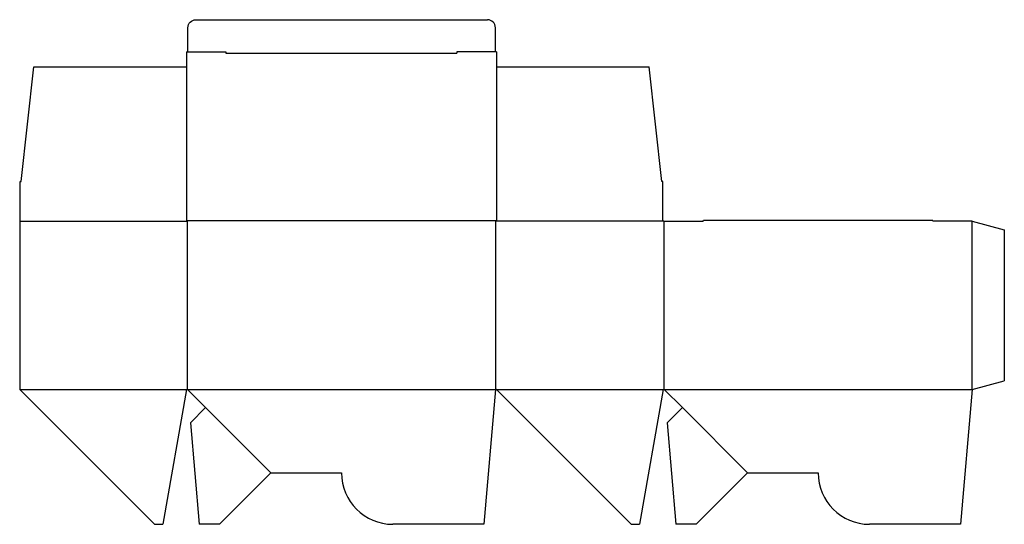
# Model space of a CAD drawing. Extents: x 0 to 19.2, y -2.6 to 7.2.
import ezdxf

# ---------------------------------------------------------------- set-up
doc = ezdxf.new("R2010")
doc.units = 0
doc.header["$MEASUREMENT"] = 0
for name, color, linetype in [('CREASE', 7, 'CONTINUOUS'), ('PERSERVLAY_T5000_00_99_000', 7, 'CONTINUOUS'), ('THRU-CUT', 7, 'CONTINUOUS')]:
    doc.layers.add(name, color=color, linetype=linetype)

msp = doc.modelspace()

# ---------------------------------------------------------------- linework, layer by layer
at = {"layer": 'CREASE', "color": 3}
for p, q in [((4.018, 6.545), (8.518, 6.545)), ((0.009, 3.277), (3.259, 3.277)), ((3.25, 3.286), (9.286, 3.286)), ((3.259, 3.277), (3.259, 0)), ((12.527, 3.277), (9.277, 3.277)), ((9.277, 0), (9.277, 3.277)), ((12.545, 3.277), (12.545, 0)), ((18.554, 0), (18.554, 3.277)), ((0, 0), (3.25, 0)), ((3.268, 0), (9.268, 0)), ((9.286, 0), (12.536, 0)), ((12.554, 0), (18.554, 0))]:
    msp.add_line(p, q, dxfattribs=at)
at = {"layer": 'PERSERVLAY_T5000_00_99_000', "color": 151}
for p, q in [((3.622, -0.354), (4.893, -1.625)), ((12.908, -0.354), (14.179, -1.625))]:
    msp.add_line(p, q, dxfattribs=at)
at = {"layer": 'THRU-CUT', "color": 5}
for p, q in [((3.433, 7.197), (9.112, 7.197)), ((3.277, 6.572), (3.277, 7.041)), ((9.268, 6.572), (9.268, 7.041)), ((3.25, 6.572), (4.018, 6.572)), ((3.25, 6.572), (3.25, 3.286)), ((4.018, 6.572), (4.018, 6.545)), ((9.286, 6.572), (8.518, 6.572)), ((8.518, 6.572), (8.518, 6.545)), ((9.286, 6.572), (9.286, 3.286)), ((0.027, 4.045), (0.277, 6.277)), ((0.277, 6.277), (3.25, 6.277)), ((9.286, 6.277), (12.259, 6.277)), ((12.509, 4.045), (12.259, 6.277)), ((0.009, 4.045), (0.027, 4.045)), ((0.009, 3.277), (0.009, 4.045)), ((12.527, 4.045), (12.509, 4.045)), ((12.527, 3.277), (12.527, 4.045)), ((0, 3.277), (0.009, 3.277)), ((0, 3.277), (0, 0)), ((3.259, 3.277), (3.25, 3.286)), ((9.277, 3.277), (9.286, 3.286)), ((12.545, 3.277), (12.527, 3.277)), ((12.545, 3.277), (13.313, 3.277)), ((13.313, 3.277), (13.318, 3.295)), ((13.318, 3.295), (17.781, 3.295)), ((17.786, 3.277), (17.781, 3.295)), ((18.554, 3.277), (17.786, 3.277)), ((18.554, 3.277), (19.179, 3.11)), ((19.179, 3.11), (19.179, 0.167)), ((0, 0), (2.625, -2.625)), ((3.25, 0), (2.787, -2.625)), ((3.25, 0), (3.268, 0)), ((3.268, 0), (3.622, -0.354)), ((9.268, 0), (9.038, -2.625)), ((9.286, 0), (9.268, 0)), ((9.286, 0), (11.911, -2.625)), ((12.536, 0), (12.073, -2.625)), ((12.536, 0), (12.554, 0)), ((12.554, 0), (12.908, -0.354)), ((18.554, 0), (18.324, -2.625)), ((18.554, 0), (19.179, 0.167)), ((3.622, -0.354), (3.325, -0.65)), ((12.908, -0.354), (12.611, -0.65)), ((3.325, -0.65), (3.498, -2.625)), ((12.611, -0.65), (12.784, -2.625)), ((4.893, -1.625), (3.893, -2.625)), ((4.893, -1.625), (6.268, -1.625)), ((14.179, -1.625), (13.179, -2.625)), ((14.179, -1.625), (15.554, -1.625)), ((2.625, -2.625), (2.787, -2.625)), ((3.893, -2.625), (3.498, -2.625)), ((9.038, -2.625), (7.268, -2.625)), ((11.911, -2.625), (12.073, -2.625)), ((13.179, -2.625), (12.784, -2.625)), ((18.324, -2.625), (16.554, -2.625))]:
    msp.add_line(p, q, dxfattribs=at)
at = {"layer": 'THRU-CUT', "color": 5, "extrusion": (0, 0, -1)}
msp.add_arc((-3.433, 7.041), 0.156, 0, 90, dxfattribs=at)
at = {"layer": 'THRU-CUT', "color": 5}
for centre, radius, start, end in [((9.112, 7.041), 0.156, 0, 90), ((7.268, -1.625), 1, 180, 270), ((16.554, -1.625), 1, 180, 270)]:
    msp.add_arc(centre, radius, start, end, dxfattribs=at)

doc.saveas('drawing.dxf')
